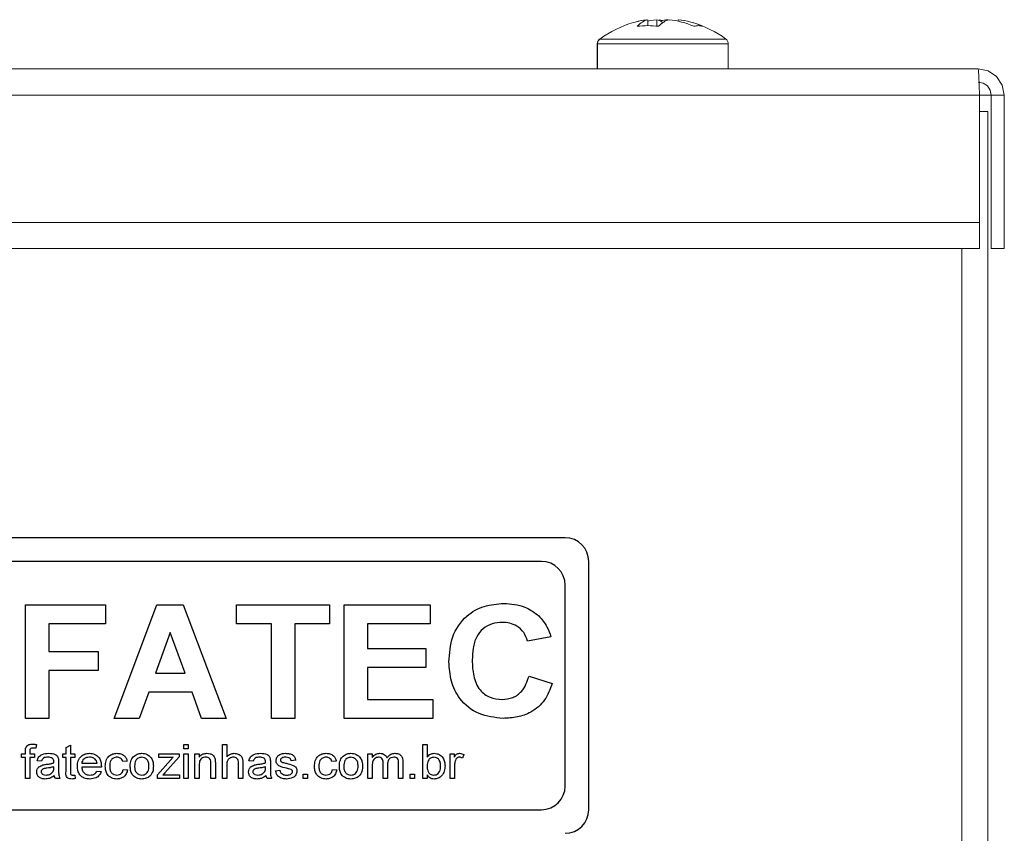
# Model space of a CAD drawing. Units: millimetres. Extents: x -356 to 2197, y -3182 to 429.
# Drawn here: x 636 to 694, y -32 to 17 of the extents above; entities that cross this region are included whole.
import ezdxf

# ---------------------------------------------------------------- set-up
doc = ezdxf.new("R2010")
doc.units = ezdxf.units.MM
doc.layers.add('ALFATEC-TEXTO', color=7, linetype='Continuous')
doc.layers.add('SULFISA - COTAS', color=1, linetype='Continuous', lineweight=0)
doc.layers.add('SULFISA-EQUIPAMENTOS', color=7, linetype='Continuous', lineweight=18)
doc.styles.get("Standard").update_dxf_attribs({"font": 'arial.ttf'})
doc.dimstyles.new('ALFATEC', dxfattribs={"dimscale": 0.1, "dimtxt": 0.4, "dimasz": 0.4, "dimexe": 0.15, "dimexo": 0.1, "dimgap": 0.15, "dimtad": 0, "dimtxsty": 'Standard', "dimblk": 'OBLIQUE', "dimcen": -2.5, "dimclrd": 4, "dimclre": 4, "dimclrt": 256, "dimadec": 0, "dimazin": 0, "dimtfac": 1, "dimtmove": 0, "dimatfit": 3, "dimfxl": 1, "dimarcsym": 0})

# ---------------------------------------------------------------- blocks, each defined once
blk = doc.blocks.new('_OBLIQUE')
at = {"color": 0, "linetype": 'ByBlock'}
blk.add_line((-0.5, -0.5), (0.5, 0.5), dxfattribs=at)
blk = doc.blocks.new('*D50')
at = {"layer": 'ALFATEC-TEXTO', "color": 4, "lineweight": -2, "transparency": 16777216}
for p, q in [((12.202937, 10.835922), (12.202937, 10.88232)), ((12.790937, 10.835922), (12.790937, 10.88232)), ((12.202937, 10.86732), (12.437762, 10.86732)), ((12.790937, 10.86732), (12.556111, 10.86732))]:
    blk.add_line(p, q, dxfattribs=at)
at = {"layer": 'Defpoints', "color": 0, "transparency": 16777216}
for p in [(12.790937, 10.86732), (12.202937, 10.825922), (12.790937, 10.825922)]:
    blk.add_point(p, dxfattribs=at)
at = {"layer": 'ALFATEC-TEXTO', "color": 4, "lineweight": -2, "transparency": 16777216, "xscale": 0.04000000000000001, "yscale": 0.04000000000000001, "zscale": 0.04000000000000001, "rotation": 180}
blk.add_blockref('_OBLIQUE', (12.202937, 10.86732), dxfattribs=at)
at = {"layer": 'ALFATEC-TEXTO', "color": 4, "lineweight": -2, "transparency": 16777216, "xscale": 0.04000000000000001, "yscale": 0.04000000000000001, "zscale": 0.04000000000000001}
blk.add_blockref('_OBLIQUE', (12.790937, 10.86732), dxfattribs=at)
at = {"layer": 'ALFATEC-TEXTO', "transparency": 16777216, "insert": (12.496937, 10.86732), "char_height": 0.04, "attachment_point": 5}
blk.add_mtext('715', dxfattribs=at)
blk = doc.blocks.new('*D51')
at = {"layer": 'ALFATEC-TEXTO', "color": 4, "lineweight": -2, "transparency": 16777216}
for p, q in [((12.799676, 10.827103), (12.866566, 10.827103)), ((12.851566, 10.827103), (12.851566, 10.735765)), ((12.851566, 10.526214), (12.851566, 10.617552)), ((12.783308, 10.526214), (12.866566, 10.526214))]:
    blk.add_line(p, q, dxfattribs=at)
at = {"layer": 'Defpoints', "color": 0, "transparency": 16777216}
for p in [(12.789676, 10.827103), (12.773308, 10.526214), (12.851566, 10.526214)]:
    blk.add_point(p, dxfattribs=at)
at = {"layer": 'ALFATEC-TEXTO', "color": 4, "lineweight": -2, "transparency": 16777216, "xscale": 0.04000000000000001, "yscale": 0.04000000000000001, "zscale": 0.04000000000000001}
for p, rotation in [((12.851566, 10.827103), 90), ((12.851566, 10.526214), 270)]:
    blk.add_blockref('_OBLIQUE', p, dxfattribs=dict(at, rotation=rotation))
at = {"layer": 'ALFATEC-TEXTO', "transparency": 16777216, "insert": (12.851566, 10.676659), "char_height": 0.04, "attachment_point": 5, "rotation": 90}
blk.add_mtext('380', dxfattribs=at)
blk = doc.blocks.new('EDP6GN')
at = {"color": 3}
for p, q in [((12.769442, 10.804244), (12.716772, 10.804244)), ((12.768284, 10.803087), (12.71793, 10.803087)), ((12.770599, 10.790932), (12.770599, 10.803087)), ((12.769442, 10.79209), (12.769442, 10.801929)), ((12.743026, 10.795403), (12.743026, 10.800959)), ((12.743026, 10.800959), (12.746944, 10.800959)), ((12.746944, 10.800959), (12.746944, 10.800033)), ((12.747372, 10.795403), (12.749457, 10.800959)), ((12.749457, 10.800959), (12.75075, 10.800959)), ((12.75075, 10.800959), (12.752857, 10.795403)), ((12.753355, 10.800033), (12.753355, 10.800959)), ((12.753355, 10.800959), (12.757914, 10.800959)), ((12.757914, 10.800959), (12.757914, 10.800033)), ((12.758627, 10.795403), (12.758627, 10.800959)), ((12.758627, 10.800959), (12.76283, 10.800959)), ((12.76283, 10.800959), (12.76283, 10.800033)), ((12.746944, 10.800033), (12.744166, 10.800033)), ((12.744166, 10.800033), (12.744166, 10.79868)), ((12.755065, 10.800033), (12.753355, 10.800033)), ((12.755065, 10.795403), (12.755065, 10.800033)), ((12.757914, 10.800033), (12.756205, 10.800033)), ((12.756205, 10.800033), (12.756205, 10.795403)), ((12.76283, 10.800033), (12.759767, 10.800033)), ((12.759767, 10.800033), (12.759767, 10.798822)), ((12.750114, 10.799606), (12.749393, 10.797611)), ((12.750843, 10.797611), (12.750114, 10.799606)), ((12.768742, 10.799392), (12.767602, 10.799179)), ((12.759767, 10.798822), (12.762616, 10.798822)), ((12.762616, 10.798822), (12.762616, 10.797896)), ((12.744166, 10.79868), (12.746588, 10.79868)), ((12.746588, 10.79868), (12.746588, 10.797754)), ((12.759767, 10.797896), (12.759767, 10.796329)), ((12.762616, 10.797896), (12.759767, 10.797896)), ((12.746588, 10.797754), (12.744166, 10.797754)), ((12.744166, 10.797754), (12.744166, 10.795403)), ((12.749393, 10.797611), (12.750843, 10.797611)), ((12.767674, 10.797469), (12.768813, 10.797113)), ((12.749058, 10.796685), (12.748594, 10.795403)), ((12.751182, 10.796685), (12.749058, 10.796685)), ((12.75165, 10.795403), (12.751182, 10.796685)), ((12.759767, 10.796329), (12.762972, 10.796329)), ((12.762972, 10.796329), (12.762972, 10.795403)), ((12.744166, 10.795403), (12.743026, 10.795403)), ((12.748594, 10.795403), (12.747372, 10.795403)), ((12.752857, 10.795403), (12.75165, 10.795403)), ((12.756205, 10.795403), (12.755065, 10.795403)), ((12.762972, 10.795403), (12.758627, 10.795403)), ((12.743568, 10.794121), (12.743537, 10.793939)), ((12.745012, 10.793969), (12.745226, 10.79409)), ((12.745226, 10.79409), (12.745226, 10.793672)), ((12.750782, 10.794121), (12.750996, 10.794121)), ((12.750782, 10.793907), (12.750782, 10.794121)), ((12.750996, 10.794121), (12.750996, 10.793907)), ((12.752663, 10.792454), (12.752663, 10.794121)), ((12.752663, 10.794121), (12.752876, 10.794121)), ((12.752876, 10.794121), (12.752876, 10.793512)), ((12.762472, 10.792454), (12.762472, 10.794121)), ((12.762472, 10.794121), (12.762686, 10.794121)), ((12.762686, 10.794121), (12.762686, 10.793508)), ((12.742829, 10.79348), (12.742829, 10.793672)), ((12.742829, 10.793672), (12.743021, 10.793672)), ((12.743021, 10.793672), (12.743021, 10.793796)), ((12.743235, 10.793775), (12.743235, 10.793672)), ((12.743235, 10.793672), (12.74347, 10.793672)), ((12.74347, 10.793672), (12.74347, 10.79348)), ((12.744862, 10.79348), (12.744862, 10.793672)), ((12.744862, 10.793672), (12.745012, 10.793672)), ((12.745012, 10.793672), (12.745012, 10.793969)), ((12.745226, 10.793672), (12.745439, 10.793672)), ((12.745439, 10.793672), (12.745439, 10.79348)), ((12.749547, 10.79348), (12.749547, 10.793672)), ((12.749547, 10.793672), (12.750551, 10.793672)), ((12.750551, 10.793527), (12.749854, 10.792738)), ((12.750551, 10.793672), (12.750551, 10.793527)), ((12.750996, 10.793907), (12.750782, 10.793907)), ((12.750782, 10.792454), (12.750782, 10.793672)), ((12.750782, 10.793672), (12.750996, 10.793672)), ((12.750996, 10.793672), (12.750996, 10.792454)), ((12.751316, 10.793672), (12.75153, 10.793672)), ((12.751316, 10.792454), (12.751316, 10.793672)), ((12.75153, 10.793672), (12.75153, 10.793502)), ((12.759789, 10.792454), (12.759789, 10.793672)), ((12.759789, 10.793672), (12.760003, 10.793672)), ((12.760003, 10.793672), (12.760003, 10.793482)), ((12.763818, 10.792454), (12.763818, 10.793672)), ((12.763818, 10.793672), (12.76401, 10.793672)), ((12.76401, 10.793672), (12.76401, 10.793502)), ((12.764481, 10.793636), (12.764411, 10.793452)), ((12.743021, 10.79348), (12.742829, 10.79348)), ((12.743021, 10.792454), (12.743021, 10.79348)), ((12.74347, 10.79348), (12.743235, 10.79348)), ((12.743235, 10.79348), (12.743235, 10.792454)), ((12.743815, 10.793309), (12.743602, 10.79333)), ((12.744649, 10.793244), (12.744649, 10.792983)), ((12.745012, 10.79348), (12.744862, 10.79348)), ((12.745012, 10.792796), (12.745012, 10.79348)), ((12.745439, 10.79348), (12.745226, 10.79348)), ((12.745226, 10.79348), (12.745226, 10.792789)), ((12.745781, 10.793202), (12.746529, 10.793202)), ((12.748004, 10.793309), (12.74779, 10.793288)), ((12.749488, 10.792635), (12.750254, 10.793501)), ((12.750028, 10.79348), (12.749547, 10.79348)), ((12.75153, 10.793107), (12.75153, 10.792454)), ((12.752107, 10.792454), (12.752107, 10.793181)), ((12.752321, 10.793199), (12.752321, 10.792454)), ((12.752876, 10.793108), (12.752876, 10.792454)), ((12.753453, 10.792454), (12.753453, 10.793211)), ((12.753667, 10.793222), (12.753667, 10.792454)), ((12.75418, 10.793309), (12.753966, 10.79333)), ((12.755013, 10.793244), (12.755013, 10.792983)), ((12.756253, 10.793352), (12.756039, 10.79333)), ((12.75824, 10.793309), (12.758027, 10.793288)), ((12.760003, 10.793074), (12.760003, 10.792454)), ((12.760537, 10.792454), (12.760537, 10.793231)), ((12.76075, 10.793149), (12.76075, 10.792454)), ((12.761285, 10.792454), (12.761285, 10.793207)), ((12.761498, 10.793286), (12.761498, 10.792454)), ((12.764032, 10.793101), (12.764032, 10.792454)), ((12.744413, 10.792969), (12.744414, 10.793031)), ((12.745439, 10.79263), (12.745461, 10.792451)), ((12.746742, 10.79301), (12.745781, 10.79301)), ((12.746527, 10.792817), (12.746736, 10.792796)), ((12.747812, 10.792903), (12.748025, 10.792881)), ((12.749483, 10.792454), (12.749488, 10.792635)), ((12.749854, 10.792738), (12.749754, 10.792625)), ((12.750013, 10.792646), (12.750573, 10.792646)), ((12.750573, 10.792646), (12.750573, 10.792454)), ((12.754777, 10.792969), (12.754778, 10.793031)), ((12.75527, 10.792839), (12.755484, 10.79286)), ((12.756616, 10.792454), (12.756616, 10.792668)), ((12.756616, 10.792668), (12.75683, 10.792668)), ((12.75683, 10.792668), (12.75683, 10.792454)), ((12.758048, 10.792903), (12.758262, 10.792881)), ((12.761852, 10.792454), (12.761852, 10.792668)), ((12.761852, 10.792668), (12.762066, 10.792668)), ((12.762066, 10.792668), (12.762066, 10.792454)), ((12.762686, 10.792637), (12.762686, 10.792454)), ((12.743235, 10.792454), (12.743021, 10.792454)), ((12.744713, 10.792454), (12.744499, 10.792454)), ((12.750573, 10.792454), (12.749483, 10.792454)), ((12.750996, 10.792454), (12.750782, 10.792454)), ((12.75153, 10.792454), (12.751316, 10.792454)), ((12.752321, 10.792454), (12.752107, 10.792454)), ((12.752876, 10.792454), (12.752663, 10.792454)), ((12.753667, 10.792454), (12.753453, 10.792454)), ((12.755078, 10.792454), (12.754864, 10.792454)), ((12.75683, 10.792454), (12.756616, 10.792454)), ((12.760003, 10.792454), (12.759789, 10.792454)), ((12.76075, 10.792454), (12.760537, 10.792454)), ((12.761498, 10.792454), (12.761285, 10.792454)), ((12.762066, 10.792454), (12.761852, 10.792454)), ((12.762686, 10.792454), (12.762472, 10.792454)), ((12.764032, 10.792454), (12.763818, 10.792454)), ((12.71793, 10.790932), (12.768284, 10.790932))]:
    blk.add_line(p, q, dxfattribs=at)
for centre, start, end in [((12.769442, 10.803087), 0, 90), ((12.768284, 10.801929), 0, 90), ((12.768284, 10.79209), 270, 0), ((12.769442, 10.790932), 270, 0)]:
    blk.add_arc(centre, 0.001158, start, end, dxfattribs=at)
for points, knots in [([(12.763756, 10.798169), (12.763783, 10.798586), (12.763837, 10.799418), (12.764515, 10.800416), (12.765463, 10.80096), (12.766116, 10.801007), (12.766443, 10.801031)], [0, 0, 0, 0, 0.280563, 0.559377, 0.779405, 1, 1, 1, 1]), ([(12.766443, 10.801031), (12.766796, 10.801007), (12.767428, 10.800964), (12.767933, 10.800588), (12.768154, 10.800423)], [0, 0, 0, 0, 0.560014, 1, 1, 1, 1]), ([(12.768154, 10.800423), (12.768301, 10.800251), (12.768564, 10.799944), (12.768688, 10.799561), (12.768742, 10.799392)], [0, 0, 0, 0, 0.559007, 1, 1, 1, 1]), ([(12.766364, 10.800105), (12.766196, 10.800092), (12.76586, 10.800068), (12.76541, 10.799814), (12.76507, 10.799393), (12.764916, 10.798841), (12.764902, 10.798447), (12.764895, 10.79825)], [0, 0, 0, 0, 0.186715, 0.373089, 0.559279, 0.77934, 1, 1, 1, 1]), ([(12.767602, 10.799179), (12.767551, 10.799328), (12.767447, 10.799626), (12.767109, 10.799925), (12.766734, 10.800083), (12.766487, 10.800098), (12.766364, 10.800105)], [0, 0, 0, 0, 0.279742, 0.55919, 0.779451, 1, 1, 1, 1]), ([(12.766401, 10.795403), (12.765997, 10.795444), (12.765188, 10.795526), (12.764276, 10.796271), (12.763812, 10.797218), (12.763775, 10.797852), (12.763756, 10.798169)], [0, 0, 0, 0, 0.2797974, 0.5589834, 0.779172, 1, 1, 1, 1]), ([(12.764895, 10.79825), (12.764904, 10.797994), (12.764921, 10.797484), (12.765194, 10.796796), (12.76575, 10.796387), (12.766154, 10.796349), (12.766356, 10.796329)], [0, 0, 0, 0, 0.28134, 0.560373, 0.779976, 1, 1, 1, 1]), ([(12.766356, 10.796329), (12.766533, 10.796346), (12.766887, 10.79638), (12.767432, 10.796763), (12.767582, 10.797201), (12.767674, 10.797469)], [0, 0, 0, 0, 0.280596, 0.560669, 1, 1, 1, 1]), ([(12.768813, 10.797113), (12.768706, 10.796831), (12.768493, 10.796268), (12.767842, 10.795697), (12.767108, 10.795437), (12.766637, 10.795415), (12.766401, 10.795403)], [0, 0, 0, 0, 0.280076, 0.559048, 0.779355, 1, 1, 1, 1]), ([(12.743044, 10.79397), (12.743062, 10.794002), (12.743099, 10.794066), (12.743217, 10.794135), (12.743312, 10.79414), (12.74337, 10.794142)], [0, 0, 0, 0, 0.279356, 0.559446, 1, 1, 1, 1]), ([(12.74337, 10.794142), (12.743407, 10.794141), (12.743474, 10.794138), (12.743539, 10.794126), (12.743568, 10.794121)], [0, 0, 0, 0, 0.5599018, 1, 1, 1, 1]), ([(12.743021, 10.793796), (12.743021, 10.793829), (12.743021, 10.793888), (12.743037, 10.793945), (12.743044, 10.79397)], [0, 0, 0, 0, 0.560352, 1, 1, 1, 1]), ([(12.743411, 10.79395), (12.743384, 10.793949), (12.74333, 10.793948), (12.743258, 10.793909), (12.743237, 10.793839), (12.743235, 10.793797), (12.743235, 10.793775)], [0, 0, 0, 0, 0.281512, 0.558038, 0.77842, 1, 1, 1, 1]), ([(12.743537, 10.793939), (12.743513, 10.793943), (12.743472, 10.793949), (12.74343, 10.79395), (12.743411, 10.79395)], [0, 0, 0, 0, 0.559987, 1, 1, 1, 1]), ([(12.743602, 10.79333), (12.743622, 10.793397), (12.743663, 10.793531), (12.743879, 10.793677), (12.744057, 10.793687), (12.744165, 10.793694)], [0, 0, 0, 0, 0.280267, 0.559191, 1, 1, 1, 1]), ([(12.744165, 10.793694), (12.744278, 10.793688), (12.744435, 10.79368), (12.744599, 10.793553), (12.744625, 10.793469), (12.744638, 10.793426)], [0, 0, 0, 0, 0.559473, 0.779387, 1, 1, 1, 1]), ([(12.745568, 10.793053), (12.745574, 10.793146), (12.745586, 10.793331), (12.745735, 10.793553), (12.745945, 10.793677), (12.74609, 10.793688), (12.746163, 10.793694)], [0, 0, 0, 0, 0.280604, 0.55946, 0.779482, 1, 1, 1, 1]), ([(12.746163, 10.793694), (12.746254, 10.793684), (12.746435, 10.793666), (12.746636, 10.793493), (12.746732, 10.793277), (12.746739, 10.793136), (12.746743, 10.793064)], [0, 0, 0, 0, 0.279714, 0.558763, 0.779025, 1, 1, 1, 1]), ([(12.746935, 10.793058), (12.746941, 10.793149), (12.746953, 10.793329), (12.747084, 10.793557), (12.747293, 10.793674), (12.747434, 10.793687), (12.747505, 10.793694)], [0, 0, 0, 0, 0.28074, 0.559437, 0.779433, 1, 1, 1, 1]), ([(12.747505, 10.793694), (12.74757, 10.793689), (12.747699, 10.793681), (12.747861, 10.79359), (12.747964, 10.793456), (12.747991, 10.793358), (12.748004, 10.793309)], [0, 0, 0, 0, 0.280333, 0.559628, 0.779613, 1, 1, 1, 1]), ([(12.748154, 10.793063), (12.748159, 10.793168), (12.748168, 10.793355), (12.748288, 10.793497), (12.74834, 10.79356)], [0, 0, 0, 0, 0.560949, 1, 1, 1, 1]), ([(12.74834, 10.79356), (12.748405, 10.793604), (12.748521, 10.793682), (12.748659, 10.79369), (12.748721, 10.793694)], [0, 0, 0, 0, 0.558968, 1, 1, 1, 1]), ([(12.748721, 10.793694), (12.748809, 10.793684), (12.748985, 10.793666), (12.74918, 10.793497), (12.749275, 10.793288), (12.749282, 10.793149), (12.749286, 10.79308)], [0, 0, 0, 0, 0.279659, 0.558777, 0.779051, 1, 1, 1, 1]), ([(12.75153, 10.793502), (12.751556, 10.793535), (12.751608, 10.7936), (12.751738, 10.793678), (12.751846, 10.793688), (12.751911, 10.793694)], [0, 0, 0, 0, 0.280481, 0.560723, 1, 1, 1, 1]), ([(12.751911, 10.793694), (12.751962, 10.79369), (12.752063, 10.793682), (12.752194, 10.793619), (12.752278, 10.793515), (12.752299, 10.793438), (12.752309, 10.793399)], [0, 0, 0, 0, 0.280289, 0.560121, 0.77969, 1, 1, 1, 1]), ([(12.752876, 10.793512), (12.752934, 10.79357), (12.753036, 10.793673), (12.75318, 10.793687), (12.753243, 10.793694)], [0, 0, 0, 0, 0.559261, 1, 1, 1, 1]), ([(12.753243, 10.793694), (12.753312, 10.793688), (12.753448, 10.793677), (12.753611, 10.793555), (12.753663, 10.793382), (12.753666, 10.793276), (12.753667, 10.793222)], [0, 0, 0, 0, 0.280468, 0.558526, 0.778638, 1, 1, 1, 1]), ([(12.753966, 10.79333), (12.753987, 10.793397), (12.754027, 10.793531), (12.754244, 10.793677), (12.754421, 10.793687), (12.75453, 10.793694)], [0, 0, 0, 0, 0.280254, 0.559183, 1, 1, 1, 1]), ([(12.75453, 10.793694), (12.754643, 10.793688), (12.7548, 10.79368), (12.754964, 10.793553), (12.75499, 10.793469), (12.755003, 10.793426)], [0, 0, 0, 0, 0.55946, 0.779369, 1, 1, 1, 1]), ([(12.755291, 10.79334), (12.7553, 10.7934), (12.755317, 10.793507), (12.755399, 10.793577), (12.755435, 10.793608)], [0, 0, 0, 0, 0.558486, 1, 1, 1, 1]), ([(12.755435, 10.793608), (12.755491, 10.793636), (12.755592, 10.793686), (12.755705, 10.793691), (12.755754, 10.793694)], [0, 0, 0, 0, 0.558964, 1, 1, 1, 1]), ([(12.755754, 10.793694), (12.755817, 10.79369), (12.755942, 10.793683), (12.75611, 10.793622), (12.756221, 10.793497), (12.756242, 10.7934), (12.756253, 10.793352)], [0, 0, 0, 0, 0.280861, 0.560779, 0.779626, 1, 1, 1, 1]), ([(12.757172, 10.793058), (12.757178, 10.793149), (12.757189, 10.793329), (12.75732, 10.793557), (12.757529, 10.793674), (12.757671, 10.793687), (12.757742, 10.793694)], [0, 0, 0, 0, 0.280738, 0.559437, 0.779466, 1, 1, 1, 1]), ([(12.757742, 10.793694), (12.757806, 10.793689), (12.757935, 10.793681), (12.758097, 10.79359), (12.758201, 10.793456), (12.758227, 10.793358), (12.75824, 10.793309)], [0, 0, 0, 0, 0.280372, 0.559658, 0.779605, 1, 1, 1, 1]), ([(12.75839, 10.793063), (12.758395, 10.793168), (12.758404, 10.793355), (12.758524, 10.793497), (12.758577, 10.79356)], [0, 0, 0, 0, 0.560954, 1, 1, 1, 1]), ([(12.758577, 10.79356), (12.758641, 10.793604), (12.758757, 10.793682), (12.758896, 10.79369), (12.758957, 10.793694)], [0, 0, 0, 0, 0.559014, 1, 1, 1, 1]), ([(12.758957, 10.793694), (12.759045, 10.793684), (12.759222, 10.793666), (12.759417, 10.793497), (12.759511, 10.793288), (12.759519, 10.793149), (12.759523, 10.79308)], [0, 0, 0, 0, 0.279657, 0.558775, 0.779047, 1, 1, 1, 1]), ([(12.760003, 10.793482), (12.760027, 10.793516), (12.760076, 10.793583), (12.760199, 10.793673), (12.760307, 10.793686), (12.760372, 10.793694)], [0, 0, 0, 0, 0.280668, 0.56147, 1, 1, 1, 1]), ([(12.760372, 10.793694), (12.760414, 10.793691), (12.760497, 10.793687), (12.760603, 10.793635), (12.76068, 10.793558), (12.760705, 10.793498), (12.760717, 10.793468)], [0, 0, 0, 0, 0.280268, 0.559757, 0.779762, 1, 1, 1, 1]), ([(12.760717, 10.793468), (12.760775, 10.793538), (12.760877, 10.793665), (12.761037, 10.793685), (12.761108, 10.793694)], [0, 0, 0, 0, 0.559669, 1, 1, 1, 1]), ([(12.761108, 10.793694), (12.761168, 10.79369), (12.761289, 10.793682), (12.761434, 10.793576), (12.761492, 10.793428), (12.761496, 10.793334), (12.761498, 10.793286)], [0, 0, 0, 0, 0.280528, 0.558651, 0.778863, 1, 1, 1, 1]), ([(12.762686, 10.793508), (12.762738, 10.793566), (12.762831, 10.793671), (12.762969, 10.793687), (12.763029, 10.793694)], [0, 0, 0, 0, 0.5594859, 1, 1, 1, 1]), ([(12.763029, 10.793694), (12.763115, 10.793683), (12.763286, 10.793662), (12.763465, 10.793487), (12.763548, 10.793282), (12.763557, 10.793148), (12.763562, 10.793081)], [0, 0, 0, 0, 0.279619, 0.558016, 0.778917, 1, 1, 1, 1]), ([(12.76401, 10.793502), (12.764045, 10.793557), (12.764092, 10.793634), (12.764196, 10.793687), (12.764246, 10.793691), (12.764271, 10.793694)], [0, 0, 0, 0, 0.559393, 0.779627, 1, 1, 1, 1]), ([(12.764271, 10.793694), (12.764312, 10.79369), (12.764386, 10.793683), (12.764452, 10.793651), (12.764481, 10.793636)], [0, 0, 0, 0, 0.559551, 1, 1, 1, 1]), ([(12.74358, 10.792777), (12.743585, 10.792822), (12.743596, 10.792913), (12.743693, 10.793053), (12.743803, 10.793096), (12.743871, 10.793123)], [0, 0, 0, 0, 0.2803775, 0.5608083, 1, 1, 1, 1]), ([(12.744126, 10.793501), (12.744089, 10.7935), (12.744015, 10.793498), (12.743911, 10.793467), (12.743845, 10.793392), (12.743825, 10.793337), (12.743815, 10.793309)], [0, 0, 0, 0, 0.280776, 0.559847, 0.779405, 1, 1, 1, 1]), ([(12.743871, 10.793123), (12.743904, 10.79313), (12.743964, 10.793143), (12.744024, 10.79315), (12.744051, 10.793153)], [0, 0, 0, 0, 0.560024, 1, 1, 1, 1]), ([(12.744051, 10.793153), (12.74412, 10.793162), (12.744242, 10.793177), (12.74436, 10.793209), (12.744413, 10.793223)], [0, 0, 0, 0, 0.560162, 1, 1, 1, 1]), ([(12.744357, 10.793437), (12.744316, 10.793459), (12.744244, 10.793499), (12.744162, 10.793501), (12.744126, 10.793501)], [0, 0, 0, 0, 0.557931, 1, 1, 1, 1]), ([(12.744414, 10.793273), (12.744413, 10.793308), (12.744411, 10.793369), (12.744373, 10.793416), (12.744357, 10.793437)], [0, 0, 0, 0, 0.561882, 1, 1, 1, 1]), ([(12.744413, 10.793223), (12.744413, 10.793233), (12.744413, 10.793249), (12.744414, 10.793266), (12.744414, 10.793273)], [0, 0, 0, 0, 0.560329, 1, 1, 1, 1]), ([(12.744638, 10.793426), (12.744642, 10.793392), (12.744649, 10.793332), (12.744649, 10.793271), (12.744649, 10.793244)], [0, 0, 0, 0, 0.55976, 1, 1, 1, 1]), ([(12.746175, 10.792433), (12.746083, 10.79244), (12.745899, 10.792455), (12.745684, 10.792618), (12.74558, 10.792836), (12.745572, 10.79298), (12.745568, 10.793053)], [0, 0, 0, 0, 0.280187, 0.558973, 0.779126, 1, 1, 1, 1]), ([(12.746162, 10.793501), (12.746112, 10.793498), (12.746012, 10.79349), (12.745887, 10.793421), (12.745802, 10.793319), (12.745788, 10.793241), (12.745781, 10.793202)], [0, 0, 0, 0, 0.280489, 0.560202, 0.779968, 1, 1, 1, 1]), ([(12.746444, 10.793399), (12.746396, 10.793433), (12.746312, 10.793494), (12.746208, 10.793499), (12.746162, 10.793501)], [0, 0, 0, 0, 0.558568, 1, 1, 1, 1]), ([(12.746529, 10.793202), (12.746523, 10.793243), (12.746511, 10.793317), (12.746464, 10.793374), (12.746444, 10.793399)], [0, 0, 0, 0, 0.560688, 1, 1, 1, 1]), ([(12.746743, 10.793064), (12.746743, 10.793054), (12.746743, 10.793036), (12.746742, 10.793018), (12.746742, 10.79301)], [0, 0, 0, 0, 0.5601501, 1, 1, 1, 1]), ([(12.747504, 10.792433), (12.747414, 10.792441), (12.747235, 10.792459), (12.747035, 10.792632), (12.746946, 10.792847), (12.746939, 10.792988), (12.746935, 10.793058)], [0, 0, 0, 0, 0.279829, 0.558622, 0.778948, 1, 1, 1, 1]), ([(12.747507, 10.793501), (12.747447, 10.793494), (12.747327, 10.793481), (12.747164, 10.793318), (12.747155, 10.79316), (12.747149, 10.793064)], [0, 0, 0, 0, 0.280399, 0.559678, 1, 1, 1, 1]), ([(12.747149, 10.793064), (12.747151, 10.793005), (12.747156, 10.792886), (12.747226, 10.792729), (12.747357, 10.792638), (12.747451, 10.792629), (12.747497, 10.792625)], [0, 0, 0, 0, 0.2812117, 0.5600553, 0.7798217, 1, 1, 1, 1]), ([(12.74779, 10.793288), (12.747778, 10.793321), (12.747754, 10.793389), (12.747657, 10.793482), (12.747564, 10.793494), (12.747507, 10.793501)], [0, 0, 0, 0, 0.281181, 0.561643, 1, 1, 1, 1]), ([(12.748721, 10.792433), (12.74863, 10.792442), (12.74845, 10.79246), (12.748251, 10.792635), (12.748164, 10.792852), (12.748157, 10.792993), (12.748154, 10.793063)], [0, 0, 0, 0, 0.279698, 0.558495, 0.778918, 1, 1, 1, 1]), ([(12.748721, 10.793501), (12.748661, 10.793493), (12.748542, 10.793478), (12.748385, 10.793313), (12.748374, 10.793158), (12.748367, 10.793064)], [0, 0, 0, 0, 0.279988, 0.559877, 1, 1, 1, 1]), ([(12.748367, 10.793064), (12.74837, 10.793004), (12.748375, 10.792885), (12.748452, 10.792732), (12.74858, 10.792639), (12.748674, 10.79263), (12.748721, 10.792625)], [0, 0, 0, 0, 0.2810769, 0.5601439, 0.7800093, 1, 1, 1, 1]), ([(12.749072, 10.79307), (12.74907, 10.793129), (12.749064, 10.793246), (12.748984, 10.793395), (12.748859, 10.793487), (12.748767, 10.793496), (12.748721, 10.793501)], [0, 0, 0, 0, 0.281044, 0.56009, 0.780032, 1, 1, 1, 1]), ([(12.749286, 10.79308), (12.749283, 10.792988), (12.749277, 10.792806), (12.749142, 10.792577), (12.748935, 10.792454), (12.748792, 10.79244), (12.748721, 10.792433)], [0, 0, 0, 0, 0.281034, 0.55947, 0.779637, 1, 1, 1, 1]), ([(12.748721, 10.792625), (12.748761, 10.792628), (12.748841, 10.792635), (12.748945, 10.792699), (12.749058, 10.792836), (12.749066, 10.792974), (12.749072, 10.79307)], [0, 0, 0, 0, 0.1871568, 0.3741943, 0.5612363, 1, 1, 1, 1]), ([(12.750254, 10.793501), (12.750212, 10.793495), (12.750137, 10.793483), (12.750061, 10.793481), (12.750028, 10.79348)], [0, 0, 0, 0, 0.560074, 1, 1, 1, 1]), ([(12.751854, 10.793501), (12.751817, 10.793498), (12.751745, 10.793493), (12.751645, 10.793443), (12.751536, 10.793322), (12.751533, 10.793196), (12.75153, 10.793107)], [0, 0, 0, 0, 0.187334, 0.374538, 0.560896, 1, 1, 1, 1]), ([(12.752107, 10.793181), (12.752107, 10.793225), (12.752106, 10.793312), (12.752058, 10.793432), (12.751957, 10.793492), (12.751888, 10.793498), (12.751854, 10.793501)], [0, 0, 0, 0, 0.281671, 0.559386, 0.779389, 1, 1, 1, 1]), ([(12.752309, 10.793399), (12.752314, 10.793362), (12.752321, 10.793295), (12.752321, 10.793229), (12.752321, 10.793199)], [0, 0, 0, 0, 0.559676, 1, 1, 1, 1]), ([(12.753197, 10.793501), (12.753144, 10.793494), (12.753036, 10.793479), (12.752884, 10.793339), (12.752879, 10.793195), (12.752876, 10.793108)], [0, 0, 0, 0, 0.280467, 0.559806, 1, 1, 1, 1]), ([(12.753453, 10.793211), (12.753452, 10.793253), (12.753449, 10.793335), (12.753392, 10.793442), (12.753295, 10.793495), (12.75323, 10.793499), (12.753197, 10.793501)], [0, 0, 0, 0, 0.281219, 0.559447, 0.779233, 1, 1, 1, 1]), ([(12.753945, 10.792777), (12.75395, 10.792822), (12.75396, 10.792913), (12.754057, 10.793053), (12.754168, 10.793096), (12.754235, 10.793123)], [0, 0, 0, 0, 0.2803775, 0.5608083, 1, 1, 1, 1]), ([(12.754491, 10.793501), (12.754454, 10.7935), (12.754379, 10.793498), (12.754276, 10.793467), (12.75421, 10.793392), (12.75419, 10.793337), (12.75418, 10.793309)], [0, 0, 0, 0, 0.280845, 0.559817, 0.779419, 1, 1, 1, 1]), ([(12.754235, 10.793123), (12.754269, 10.79313), (12.754329, 10.793143), (12.754389, 10.79315), (12.754416, 10.793153)], [0, 0, 0, 0, 0.559919, 1, 1, 1, 1]), ([(12.754416, 10.793153), (12.754484, 10.793162), (12.754606, 10.793177), (12.754725, 10.793209), (12.754777, 10.793223)], [0, 0, 0, 0, 0.560213, 1, 1, 1, 1]), ([(12.754721, 10.793437), (12.754681, 10.793459), (12.754609, 10.793499), (12.754527, 10.793501), (12.754491, 10.793501)], [0, 0, 0, 0, 0.55801, 1, 1, 1, 1]), ([(12.754778, 10.793273), (12.754778, 10.793308), (12.754776, 10.793369), (12.754738, 10.793416), (12.754721, 10.793437)], [0, 0, 0, 0, 0.56181, 1, 1, 1, 1]), ([(12.754777, 10.793223), (12.754778, 10.793233), (12.754778, 10.793249), (12.754778, 10.793266), (12.754778, 10.793273)], [0, 0, 0, 0, 0.560329, 1, 1, 1, 1]), ([(12.755003, 10.793426), (12.755007, 10.793392), (12.755014, 10.793332), (12.755014, 10.793271), (12.755013, 10.793244)], [0, 0, 0, 0, 0.559753, 1, 1, 1, 1]), ([(12.755801, 10.792959), (12.755687, 10.792985), (12.755544, 10.793017), (12.755394, 10.793107), (12.755336, 10.793173), (12.755298, 10.793253), (12.755294, 10.793311), (12.755291, 10.79334)], [0, 0, 0, 0, 0.500335, 0.625309, 0.750234, 0.875071, 1, 1, 1, 1]), ([(12.755771, 10.793501), (12.755715, 10.7935), (12.755631, 10.793499), (12.755545, 10.793448), (12.75551, 10.793404), (12.755507, 10.793376), (12.755505, 10.793362)], [0, 0, 0, 0, 0.5002474, 0.7495843, 0.8750806, 1, 1, 1, 1]), ([(12.755505, 10.793362), (12.755507, 10.793349), (12.755509, 10.793325), (12.755524, 10.793306), (12.75553, 10.793298)], [0, 0, 0, 0, 0.558861, 1, 1, 1, 1]), ([(12.75553, 10.793298), (12.755544, 10.793287), (12.755568, 10.793266), (12.755597, 10.793254), (12.75561, 10.793249)], [0, 0, 0, 0, 0.559057, 1, 1, 1, 1]), ([(12.75561, 10.793249), (12.755644, 10.79324), (12.755706, 10.793224), (12.755767, 10.793209), (12.755794, 10.793203)], [0, 0, 0, 0, 0.559981, 1, 1, 1, 1]), ([(12.756039, 10.79333), (12.756029, 10.793362), (12.756009, 10.793425), (12.755907, 10.793494), (12.755823, 10.793498), (12.755771, 10.793501)], [0, 0, 0, 0, 0.279391, 0.559249, 1, 1, 1, 1]), ([(12.755794, 10.793203), (12.75591, 10.793176), (12.756055, 10.793143), (12.756211, 10.793056), (12.756273, 10.792991), (12.756312, 10.792909), (12.756315, 10.79285), (12.756317, 10.79282)], [0, 0, 0, 0, 0.500502, 0.625446, 0.750382, 0.875099, 1, 1, 1, 1]), ([(12.757741, 10.792433), (12.757651, 10.792441), (12.757471, 10.792459), (12.757272, 10.792632), (12.757183, 10.792847), (12.757175, 10.792988), (12.757172, 10.793058)], [0, 0, 0, 0, 0.2798259, 0.5586162, 0.7789537, 1, 1, 1, 1]), ([(12.757744, 10.793501), (12.757683, 10.793494), (12.757563, 10.793481), (12.7574, 10.793318), (12.757391, 10.79316), (12.757386, 10.793064)], [0, 0, 0, 0, 0.2803574, 0.5596485, 1, 1, 1, 1]), ([(12.757386, 10.793064), (12.757388, 10.793005), (12.757392, 10.792886), (12.757463, 10.792729), (12.757593, 10.792638), (12.757687, 10.792629), (12.757734, 10.792625)], [0, 0, 0, 0, 0.281197, 0.560025, 0.77978, 1, 1, 1, 1]), ([(12.758027, 10.793288), (12.758015, 10.793321), (12.75799, 10.793389), (12.757894, 10.793482), (12.7578, 10.793494), (12.757744, 10.793501)], [0, 0, 0, 0, 0.281181, 0.561643, 1, 1, 1, 1]), ([(12.758957, 10.792433), (12.758867, 10.792442), (12.758687, 10.79246), (12.758488, 10.792635), (12.758401, 10.792852), (12.758394, 10.792993), (12.75839, 10.793063)], [0, 0, 0, 0, 0.279698, 0.558495, 0.778918, 1, 1, 1, 1]), ([(12.758957, 10.793501), (12.758898, 10.793493), (12.758779, 10.793478), (12.758621, 10.793313), (12.75861, 10.793158), (12.758604, 10.793064)], [0, 0, 0, 0, 0.279999, 0.55986, 1, 1, 1, 1]), ([(12.758604, 10.793064), (12.758606, 10.793004), (12.758612, 10.792885), (12.758688, 10.792732), (12.758817, 10.792639), (12.75891, 10.79263), (12.758957, 10.792625)], [0, 0, 0, 0, 0.281075, 0.560146, 0.78006, 1, 1, 1, 1]), ([(12.759309, 10.79307), (12.759306, 10.793129), (12.7593, 10.793246), (12.759221, 10.793395), (12.759095, 10.793487), (12.759003, 10.793496), (12.758957, 10.793501)], [0, 0, 0, 0, 0.281041, 0.560085, 0.77998, 1, 1, 1, 1]), ([(12.759523, 10.79308), (12.75952, 10.792988), (12.759513, 10.792806), (12.759378, 10.792577), (12.759171, 10.792454), (12.759029, 10.79244), (12.758957, 10.792433)], [0, 0, 0, 0, 0.2810356, 0.5594696, 0.7796041, 1, 1, 1, 1]), ([(12.758957, 10.792625), (12.758997, 10.792628), (12.759077, 10.792635), (12.759182, 10.792699), (12.759294, 10.792836), (12.759303, 10.792974), (12.759309, 10.79307)], [0, 0, 0, 0, 0.187202, 0.374232, 0.561266, 1, 1, 1, 1]), ([(12.760314, 10.793501), (12.760277, 10.793497), (12.760202, 10.79349), (12.760101, 10.793433), (12.760006, 10.793294), (12.760004, 10.793165), (12.760003, 10.793074)], [0, 0, 0, 0, 0.186934, 0.373708, 0.56027, 1, 1, 1, 1]), ([(12.760537, 10.793231), (12.760535, 10.793269), (12.760532, 10.793343), (12.76049, 10.793445), (12.760403, 10.793496), (12.760344, 10.7935), (12.760314, 10.793501)], [0, 0, 0, 0, 0.281309, 0.560381, 0.779295, 1, 1, 1, 1]), ([(12.76106, 10.793501), (12.76101, 10.793496), (12.76091, 10.793485), (12.760798, 10.793389), (12.760755, 10.793266), (12.760752, 10.793188), (12.76075, 10.793149)], [0, 0, 0, 0, 0.279787, 0.558329, 0.77882, 1, 1, 1, 1]), ([(12.761285, 10.793207), (12.761285, 10.793247), (12.761284, 10.793326), (12.761246, 10.793437), (12.761154, 10.793493), (12.761091, 10.793499), (12.76106, 10.793501)], [0, 0, 0, 0, 0.281852, 0.559428, 0.779463, 1, 1, 1, 1]), ([(12.763021, 10.793501), (12.762965, 10.793492), (12.762851, 10.793472), (12.762705, 10.79331), (12.762693, 10.793162), (12.762686, 10.793072)], [0, 0, 0, 0, 0.279354, 0.559839, 1, 1, 1, 1]), ([(12.762686, 10.793072), (12.762686, 10.793014), (12.762687, 10.792911), (12.762728, 10.792816), (12.762746, 10.792775)], [0, 0, 0, 0, 0.561075, 1, 1, 1, 1]), ([(12.763012, 10.792625), (12.763051, 10.792629), (12.763128, 10.792637), (12.763226, 10.792705), (12.763333, 10.792838), (12.763342, 10.792971), (12.763348, 10.793064)], [0, 0, 0, 0, 0.186852, 0.373961, 0.561127, 1, 1, 1, 1]), ([(12.763348, 10.793064), (12.763346, 10.793122), (12.763342, 10.793236), (12.763275, 10.793386), (12.763157, 10.793484), (12.763067, 10.793496), (12.763021, 10.793501)], [0, 0, 0, 0, 0.281216, 0.560551, 0.780427, 1, 1, 1, 1]), ([(12.763562, 10.793081), (12.763557, 10.792993), (12.763547, 10.792816), (12.763422, 10.792597), (12.763236, 10.792457), (12.763098, 10.792441), (12.763028, 10.792433)], [0, 0, 0, 0, 0.280825, 0.560101, 0.780128, 1, 1, 1, 1]), ([(12.764067, 10.793345), (12.764055, 10.7933), (12.764035, 10.79322), (12.764033, 10.793138), (12.764032, 10.793101)], [0, 0, 0, 0, 0.55983, 1, 1, 1, 1]), ([(12.764262, 10.793501), (12.764237, 10.793498), (12.764187, 10.793493), (12.76411, 10.793441), (12.764083, 10.793381), (12.764067, 10.793345)], [0, 0, 0, 0, 0.280518, 0.561174, 1, 1, 1, 1]), ([(12.764411, 10.793452), (12.764385, 10.793467), (12.764339, 10.793494), (12.764285, 10.793499), (12.764262, 10.793501)], [0, 0, 0, 0, 0.559944, 1, 1, 1, 1]), ([(12.743989, 10.792433), (12.743932, 10.792436), (12.74382, 10.792442), (12.743678, 10.792521), (12.743593, 10.792644), (12.743584, 10.792733), (12.74358, 10.792777)], [0, 0, 0, 0, 0.280864, 0.559906, 0.779775, 1, 1, 1, 1]), ([(12.74408, 10.792965), (12.744018, 10.792958), (12.74394, 10.79295), (12.743857, 10.792908), (12.743823, 10.792876), (12.743798, 10.792835), (12.743795, 10.792804), (12.743794, 10.792789)], [0, 0, 0, 0, 0.500272, 0.625401, 0.750305, 0.875238, 1, 1, 1, 1]), ([(12.743794, 10.792789), (12.743796, 10.792769), (12.743801, 10.792728), (12.743842, 10.792679), (12.743918, 10.792631), (12.743987, 10.792628), (12.744036, 10.792625)], [0, 0, 0, 0, 0.186654, 0.373473, 0.56047, 1, 1, 1, 1]), ([(12.744435, 10.792604), (12.74436, 10.792549), (12.744226, 10.792452), (12.744061, 10.792439), (12.743989, 10.792433)], [0, 0, 0, 0, 0.559973, 1, 1, 1, 1]), ([(12.744036, 10.792625), (12.744113, 10.792634), (12.744251, 10.79265), (12.744341, 10.792754), (12.74438, 10.7928)], [0, 0, 0, 0, 0.559945, 1, 1, 1, 1]), ([(12.744414, 10.793031), (12.744352, 10.793014), (12.744243, 10.792985), (12.74413, 10.792971), (12.74408, 10.792965)], [0, 0, 0, 0, 0.559747, 1, 1, 1, 1]), ([(12.74438, 10.7928), (12.744391, 10.792831), (12.744412, 10.792885), (12.744413, 10.792943), (12.744413, 10.792969)], [0, 0, 0, 0, 0.5589131, 1, 1, 1, 1]), ([(12.744499, 10.792454), (12.744482, 10.79248), (12.744452, 10.792526), (12.74444, 10.79258), (12.744435, 10.792604)], [0, 0, 0, 0, 0.55969, 1, 1, 1, 1]), ([(12.744649, 10.792983), (12.744649, 10.792922), (12.744649, 10.792822), (12.744654, 10.792682), (12.744668, 10.792564), (12.744698, 10.792491), (12.744713, 10.792454)], [0, 0, 0, 0, 0.340168, 0.560321, 0.780154, 1, 1, 1, 1]), ([(12.745303, 10.792433), (12.745268, 10.792434), (12.7452, 10.792436), (12.745101, 10.792472), (12.744999, 10.792591), (12.745007, 10.792712), (12.745012, 10.792796)], [0, 0, 0, 0, 0.187543, 0.374154, 0.559819, 1, 1, 1, 1]), ([(12.745226, 10.792789), (12.745226, 10.792766), (12.745225, 10.792722), (12.74524, 10.792657), (12.745294, 10.792627), (12.745329, 10.792626), (12.745346, 10.792625)], [0, 0, 0, 0, 0.282248, 0.559512, 0.778656, 1, 1, 1, 1]), ([(12.745346, 10.792625), (12.745364, 10.792625), (12.745395, 10.792626), (12.745426, 10.792629), (12.745439, 10.79263)], [0, 0, 0, 0, 0.560123, 1, 1, 1, 1]), ([(12.745781, 10.79301), (12.745789, 10.792952), (12.745805, 10.792837), (12.745909, 10.792705), (12.746043, 10.792635), (12.746134, 10.792628), (12.746179, 10.792625)], [0, 0, 0, 0, 0.280382, 0.559239, 0.779456, 1, 1, 1, 1]), ([(12.746736, 10.792796), (12.74671, 10.792734), (12.746657, 10.792609), (12.746457, 10.792457), (12.746282, 10.792442), (12.746175, 10.792433)], [0, 0, 0, 0, 0.280308, 0.560432, 1, 1, 1, 1]), ([(12.746179, 10.792625), (12.746262, 10.792632), (12.746408, 10.792645), (12.746491, 10.792765), (12.746527, 10.792817)], [0, 0, 0, 0, 0.560009, 1, 1, 1, 1]), ([(12.747497, 10.792625), (12.747541, 10.792629), (12.747627, 10.792636), (12.747733, 10.792705), (12.747791, 10.792803), (12.747805, 10.792869), (12.747812, 10.792903)], [0, 0, 0, 0, 0.280021, 0.559105, 0.779252, 1, 1, 1, 1]), ([(12.748025, 10.792881), (12.748008, 10.792812), (12.747975, 10.792675), (12.747836, 10.792525), (12.747671, 10.792444), (12.74756, 10.792436), (12.747504, 10.792433)], [0, 0, 0, 0, 0.2800479, 0.5593318, 0.7794974, 1, 1, 1, 1]), ([(12.749754, 10.792625), (12.749802, 10.792632), (12.749888, 10.792644), (12.749975, 10.792646), (12.750013, 10.792646)], [0, 0, 0, 0, 0.559944, 1, 1, 1, 1]), ([(12.754354, 10.792433), (12.754297, 10.792436), (12.754184, 10.792442), (12.754043, 10.792521), (12.753957, 10.792644), (12.753949, 10.792733), (12.753945, 10.792777)], [0, 0, 0, 0, 0.280864, 0.559906, 0.779775, 1, 1, 1, 1]), ([(12.754445, 10.792965), (12.754383, 10.792958), (12.754305, 10.79295), (12.754221, 10.792908), (12.754187, 10.792876), (12.754163, 10.792835), (12.75416, 10.792804), (12.754159, 10.792789)], [0, 0, 0, 0, 0.500279, 0.625327, 0.750302, 0.875237, 1, 1, 1, 1]), ([(12.754159, 10.792789), (12.754161, 10.792769), (12.754166, 10.792728), (12.754206, 10.792679), (12.754282, 10.792631), (12.754352, 10.792628), (12.754401, 10.792625)], [0, 0, 0, 0, 0.186654, 0.373473, 0.56047, 1, 1, 1, 1]), ([(12.7548, 10.792604), (12.754725, 10.792549), (12.75459, 10.792452), (12.754426, 10.792439), (12.754354, 10.792433)], [0, 0, 0, 0, 0.559973, 1, 1, 1, 1]), ([(12.754401, 10.792625), (12.754478, 10.792634), (12.754616, 10.79265), (12.754705, 10.792754), (12.754745, 10.7928)], [0, 0, 0, 0, 0.55991, 1, 1, 1, 1]), ([(12.754778, 10.793031), (12.754717, 10.793014), (12.754607, 10.792985), (12.754495, 10.792971), (12.754445, 10.792965)], [0, 0, 0, 0, 0.559747, 1, 1, 1, 1]), ([(12.754745, 10.7928), (12.754756, 10.792831), (12.754777, 10.792885), (12.754777, 10.792943), (12.754777, 10.792969)], [0, 0, 0, 0, 0.558888, 1, 1, 1, 1]), ([(12.754864, 10.792454), (12.754847, 10.79248), (12.754817, 10.792526), (12.754805, 10.79258), (12.7548, 10.792604)], [0, 0, 0, 0, 0.55969, 1, 1, 1, 1]), ([(12.755013, 10.792983), (12.755014, 10.792922), (12.755014, 10.792822), (12.755019, 10.792682), (12.755032, 10.792564), (12.755062, 10.792491), (12.755078, 10.792454)], [0, 0, 0, 0, 0.340168, 0.560321, 0.780154, 1, 1, 1, 1]), ([(12.755809, 10.792433), (12.755739, 10.792436), (12.7556, 10.792442), (12.755417, 10.792528), (12.755309, 10.792678), (12.755283, 10.792785), (12.75527, 10.792839)], [0, 0, 0, 0, 0.280777, 0.559594, 0.779486, 1, 1, 1, 1]), ([(12.755484, 10.79286), (12.755494, 10.792819), (12.755516, 10.792738), (12.755637, 10.792637), (12.755746, 10.792629), (12.755812, 10.792625)], [0, 0, 0, 0, 0.280325, 0.55983, 1, 1, 1, 1]), ([(12.756026, 10.792897), (12.755984, 10.792911), (12.755911, 10.792935), (12.755835, 10.792952), (12.755801, 10.792959)], [0, 0, 0, 0, 0.559818, 1, 1, 1, 1]), ([(12.756317, 10.79282), (12.756305, 10.792754), (12.756281, 10.792621), (12.756085, 10.792459), (12.755914, 10.792443), (12.755809, 10.792433)], [0, 0, 0, 0, 0.279332, 0.559344, 1, 1, 1, 1]), ([(12.755812, 10.792625), (12.755876, 10.792627), (12.755972, 10.792631), (12.756063, 10.792698), (12.756099, 10.792751), (12.756102, 10.792783), (12.756103, 10.792798)], [0, 0, 0, 0, 0.499381, 0.749029, 0.87483, 1, 1, 1, 1]), ([(12.756103, 10.792798), (12.756102, 10.792811), (12.756099, 10.792836), (12.756071, 10.792872), (12.756043, 10.792888), (12.756026, 10.792897)], [0, 0, 0, 0, 0.279548, 0.559724, 1, 1, 1, 1]), ([(12.757734, 10.792625), (12.757777, 10.792629), (12.757864, 10.792636), (12.757969, 10.792705), (12.758027, 10.792803), (12.758041, 10.792869), (12.758048, 10.792903)], [0, 0, 0, 0, 0.280027, 0.559116, 0.779228, 1, 1, 1, 1]), ([(12.758262, 10.792881), (12.758245, 10.792812), (12.758211, 10.792675), (12.758073, 10.792525), (12.757908, 10.792444), (12.757796, 10.792436), (12.757741, 10.792433)], [0, 0, 0, 0, 0.280057, 0.559318, 0.779491, 1, 1, 1, 1]), ([(12.763028, 10.792433), (12.762989, 10.792436), (12.762911, 10.792441), (12.762782, 10.792505), (12.762722, 10.792587), (12.762686, 10.792637)], [0, 0, 0, 0, 0.280447, 0.560793, 1, 1, 1, 1]), ([(12.762746, 10.792775), (12.762785, 10.792727), (12.762856, 10.792642), (12.762964, 10.79263), (12.763012, 10.792625)], [0, 0, 0, 0, 0.559141, 1, 1, 1, 1]), ([(12.745461, 10.792451), (12.745432, 10.792445), (12.745379, 10.792436), (12.745326, 10.792434), (12.745303, 10.792433)], [0, 0, 0, 0, 0.560053, 1, 1, 1, 1])]:
    blk.add_open_spline(points, degree=3, knots=knots, dxfattribs=at)
at = {"layer": 'SULFISA - COTAS', "color": 3}
blk.add_line((12.202937, 10.825922), (12.790937, 10.825922), dxfattribs=at)
at = {"layer": 'SULFISA-EQUIPAMENTOS', "color": 3, "lineweight": 0}
for points in [[(12.774972, 10.82954), (12.774972, 10.829616), (12.775127, 10.829596), (12.775282, 10.829568), (12.775437, 10.829537), (12.775589, 10.829498), (12.775739, 10.829455), (12.775888, 10.829405), (12.776038, 10.829351), (12.776184, 10.829292), (12.776131, 10.829306), (12.776077, 10.829314), (12.776023, 10.82932), (12.77597, 10.829323), (12.775913, 10.82932), (12.775854, 10.829314), (12.775798, 10.829306), (12.775739, 10.829292), (12.775592, 10.829351), (12.775443, 10.829405), (12.775293, 10.829455), (12.775141, 10.829498), (12.774988, 10.829537), (12.774836, 10.829568), (12.774681, 10.829596), (12.774526, 10.829616), (12.774461, 10.829596), (12.774393, 10.829568), (12.774329, 10.829537), (12.774264, 10.829498), (12.774199, 10.829455), (12.774137, 10.829405), (12.774072, 10.829351), (12.77401, 10.829292), (12.773877, 10.829306), (12.773748, 10.829314), (12.773615, 10.82932), (12.773485, 10.829323), (12.773353, 10.82932), (12.773223, 10.829314), (12.773093, 10.829306), (12.772966, 10.829292), (12.773028, 10.829351), (12.77309, 10.829405), (12.773155, 10.829455), (12.77322, 10.829498), (12.773285, 10.829537), (12.77335, 10.829568), (12.773418, 10.829596), (12.773482, 10.829616), (12.773327, 10.829596), (12.773172, 10.829568), (12.77302, 10.829537), (12.772868, 10.829498), (12.772783, 10.829475), (12.772563, 10.829405), (12.772349, 10.829328), (12.772137, 10.829241), (12.771929, 10.829142), (12.771725, 10.829038), (12.771528, 10.828922), (12.771333, 10.828801), (12.771147, 10.828668), (12.771122, 10.828646), (12.771099, 10.828623), (12.771077, 10.828595), (12.77106, 10.828567), (12.771049, 10.828536), (12.771037, 10.828502), (12.771032, 10.828471), (12.771029, 10.828437), (12.771029, 10.827202)], [(12.773336, 10.829596), (12.773423, 10.829616), (12.773282, 10.829596), (12.773164, 10.829574), (12.77298, 10.829531)], [(12.773423, 10.829616), (12.773423, 10.82961)], [(12.773482, 10.82954), (12.773618, 10.829568), (12.773773, 10.829596), (12.773928, 10.829616), (12.773996, 10.829596), (12.774061, 10.829568), (12.774125, 10.829537), (12.77419, 10.829498), (12.774227, 10.829475)], [(12.773482, 10.829323), (12.773482, 10.829616)], [(12.773928, 10.829616), (12.773928, 10.8293)], [(12.774041, 10.829577), (12.774041, 10.829616), (12.774131, 10.829596), (12.774207, 10.829574)], [(12.774478, 10.829602), (12.774376, 10.829616), (12.774283, 10.829596), (12.774193, 10.829568), (12.774117, 10.829543)], [(12.774991, 10.829616), (12.775135, 10.829596), (12.775251, 10.829574)], [(12.774991, 10.829616), (12.774991, 10.829616)], [(12.777425, 10.827202), (12.777425, 10.828437), (12.777422, 10.828471), (12.777417, 10.828502), (12.777408, 10.828536), (12.777394, 10.828567), (12.777377, 10.828595), (12.777357, 10.828623), (12.777335, 10.828646), (12.777309, 10.828668), (12.777121, 10.828801), (12.776929, 10.828922), (12.776729, 10.829038), (12.776525, 10.829142), (12.77632, 10.829241), (12.776108, 10.829328), (12.775891, 10.829405), (12.775674, 10.829475)], [(12.777309, 10.828668), (12.777295, 10.828668), (12.777061, 10.828668), (12.776548, 10.828668), (12.775809, 10.828668), (12.774915, 10.828668), (12.773953, 10.828668), (12.773017, 10.828668), (12.772202, 10.828668), (12.771584, 10.828668), (12.771223, 10.828668), (12.771147, 10.828668), (12.77113, 10.828668), (12.771128, 10.828668), (12.771102, 10.828646), (12.771077, 10.828623), (12.771057, 10.828595), (12.77104, 10.828567), (12.771029, 10.828536), (12.771018, 10.828502), (12.771012, 10.828471), (12.771009, 10.828437), (12.771009, 10.827202)], [(12.771009, 10.828437), (12.771026, 10.828437), (12.771029, 10.828437), (12.771091, 10.828437), (12.771412, 10.828437), (12.771985, 10.828437), (12.772755, 10.828437), (12.773657, 10.828437), (12.774611, 10.828437), (12.77553, 10.828437), (12.776334, 10.828437), (12.776949, 10.828437), (12.777324, 10.828437), (12.777425, 10.828437)], [(12.204141, 10.825922), (12.204161, 10.826412), (12.204178, 10.826827), (12.204197, 10.827103), (12.204214, 10.827202), (12.789656, 10.827202), (12.789676, 10.827103), (12.789693, 10.826827), (12.789713, 10.826412), (12.78973, 10.825922)], [(12.790937, 10.825922), (12.790838, 10.826412), (12.790562, 10.826827), (12.790147, 10.827103), (12.789656, 10.827202)], [(12.790297, 10.825922), (12.790249, 10.826167), (12.790108, 10.826376), (12.789902, 10.826514), (12.789656, 10.826562)], [(12.78973, 10.825123), (12.789761, 10.825123), (12.789922, 10.825123), (12.79004, 10.825123), (12.79011, 10.825123), (12.790136, 10.825123), (12.790136, 10.540967)], [(12.78973, 10.819686), (12.78973, 10.819438), (12.78973, 10.819198), (12.78973, 10.818975), (12.78973, 10.818781), (12.78973, 10.818623), (12.78973, 10.818504), (12.78973, 10.818431), (12.78973, 10.818409), (12.204141, 10.818409), (12.204141, 10.818431), (12.204141, 10.818504), (12.204141, 10.818623), (12.204141, 10.818781), (12.204141, 10.818975), (12.204141, 10.819198), (12.204141, 10.819438), (12.204141, 10.819686)], [(12.788858, 10.818409), (12.788858, 10.540685), (12.788714, 10.540242), (12.788568, 10.539853), (12.788424, 10.539568), (12.78828, 10.539421), (12.788218, 10.539407), (12.696106, 10.539407)]]:
    blk.add_lwpolyline(points, dxfattribs=at)
for points in [[(12.204141, 10.819686), (12.204141, 10.825922), (12.78973, 10.825922), (12.78973, 10.819686)], [(12.790297, 10.818409), (12.790937, 10.818409), (12.790937, 10.825922), (12.790297, 10.825922)]]:
    blk.add_lwpolyline(points, close=True, dxfattribs=at)
at = {"layer": 'ALFATEC-TEXTO'}
dim = blk.add_linear_dim(base=(12.790937, 10.86732), p1=(12.202937, 10.825922), p2=(12.790937, 10.825922), text='715', dimstyle='ALFATEC', override={"dimpost": '<>'}, dxfattribs=at)
dim.commit()
dim.dimension.update_dxf_attribs({"geometry": '*D50', "text_midpoint": (12.496937, 10.86732)})
dim = blk.add_linear_dim(base=(12.851566, 10.526214), p1=(12.789676, 10.827103), p2=(12.773308, 10.526214), angle=90, text='380', dimstyle='ALFATEC', override={"dimpost": '<>'}, dxfattribs=at)
dim.commit()
dim.dimension.update_dxf_attribs({"geometry": '*D51', "text_midpoint": (12.851566, 10.676659)})

msp = doc.modelspace()

# ---------------------------------------------------------------- block references
at = {"layer": 'ALFATEC-TEXTO', "xscale": 1215.986394558189, "yscale": 1215.986394558189, "zscale": 1215.986394558189}
msp.add_blockref('EDP6GN', (-14859.41, -13151.98), dxfattribs=at)

doc.saveas('drawing.dxf')
